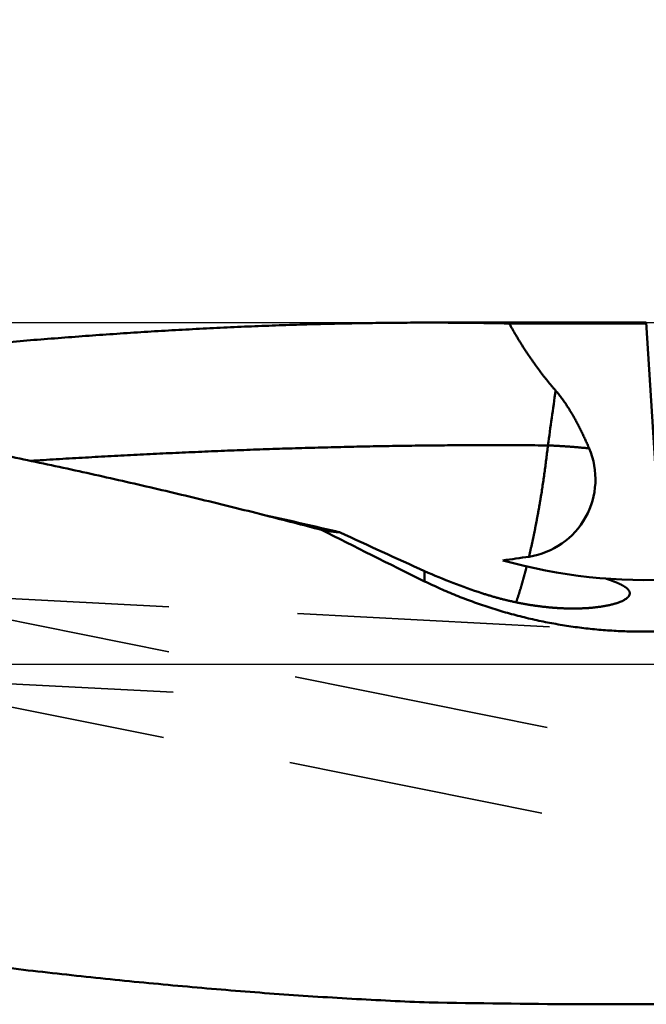
# Model space of a CAD drawing. Units: millimetres. Extents: x -94 to 152, y -59 to 79.
# Drawn here: x 99 to 115, y -8 to 16 of the extents above; entities that cross this region are included whole.
import ezdxf

# ---------------------------------------------------------------- set-up
doc = ezdxf.new("R2010")
doc.units = ezdxf.units.MM
doc.linetypes.add('CENTER2', pattern=[28.575, 19.05, -3.175, 3.175, -3.175])
doc.linetypes.add('DASHED2', pattern=[9.525, 6.35, -3.175])
for name, color, linetype, lineweight in [('1', 4, 'Continuous', 50), ('2', 7, 'Continuous', 25), ('3', 1, 'DASHED2', 35), ('4', 2, 'CENTER2', 25), ('nocut', 7, 'Continuous', 25), ('sk2', 7, 'Continuous', 25)]:
    doc.layers.add(name, color=color, linetype=linetype, lineweight=lineweight)
doc.styles.add('simplex', font='txt.shx', dxfattribs={"height": 3.5})
doc.dimstyles.new('コピー - ISO-25', dxfattribs={"dimscale": 0, "dimtxt": 3.5, "dimasz": 3.5, "dimexe": 1.5, "dimexo": 0, "dimgap": 2.3, "dimtad": 1, "dimdec": 8, "dimdsep": 46, "dimtxsty": 'simplex', "dimcen": 0.09, "dimclrd": 256, "dimclre": 256, "dimclrt": 256, "dimadec": 0, "dimazin": 0, "dimtfac": 1, "dimtofl": 0, "dimtmove": 0, "dimatfit": 3, "dimfxl": 1, "dimtolj": 1, "dimlwd": -1, "dimlwe": -1, "dimarcsym": 0})

# ---------------------------------------------------------------- blocks, each defined once
blk = doc.blocks.new('*D75724')
at = {"layer": '2'}
for p, q in [((120.277, 8.717), (120.277, 31.5)), ((121.426, -3.371), (121.426, 31.5)), ((116.777, 30), (71.927, 30)), ((124.926, 30), (128.426, 30))]:
    blk.add_line(p, q, dxfattribs=at)
for points in [[(116.777, 29.417), (116.777, 30.583), (120.277, 30)], [(124.926, 30.583), (124.926, 29.417), (121.426, 30)]]:
    blk.add_solid(points, dxfattribs=at)
at = {"layer": 'Defpoints', "color": 0}
for p in [(121.426, 30), (120.277, 8.717), (121.426, -3.371)]:
    blk.add_point(p, dxfattribs=at)
at = {"layer": '2', "insert": (92.602, 34.05), "char_height": 3.5, "attachment_point": 5, "line_spacing_factor": 1.071429, "style": 'simplex'}
blk.add_mtext('\\A1;1.149 [.0453"]', dxfattribs=at)
blk = doc.blocks.new('*D76735')
at = {"layer": '2'}
for p, q in [((27.111, 8.432), (27.111, 41.5)), ((121.426, -3.371), (121.426, 41.5)), ((30.611, 40), (117.926, 40))]:
    blk.add_line(p, q, dxfattribs=at)
for points in [[(30.611, 40.583), (30.611, 39.417), (27.111, 40)], [(117.926, 39.417), (117.926, 40.583), (121.426, 40)]]:
    blk.add_solid(points, dxfattribs=at)
at = {"layer": 'Defpoints', "color": 0}
for p in [(121.426, 40), (27.111, 8.432), (121.426, -3.371)]:
    blk.add_point(p, dxfattribs=at)
at = {"layer": '2', "insert": (74.269, 44.05), "char_height": 3.5, "attachment_point": 5, "line_spacing_factor": 1.071429, "style": 'simplex'}
blk.add_mtext('\\A1;94.32 [3.713"]', dxfattribs=at)
blk = doc.blocks.new('*D77746')
at = {"layer": '2'}
for p, q in [((0, 18.55), (0, 51.5)), ((121.426, -3.371), (121.426, 51.5)), ((3.5, 50), (117.926, 50))]:
    blk.add_line(p, q, dxfattribs=at)
for points in [[(3.5, 50.583), (3.5, 49.417), (0, 50)], [(117.926, 49.417), (117.926, 50.583), (121.426, 50)]]:
    blk.add_solid(points, dxfattribs=at)
at = {"layer": 'Defpoints', "color": 0}
for p in [(121.426, 50), (0, 18.55), (121.426, -3.371)]:
    blk.add_point(p, dxfattribs=at)
at = {"layer": '2', "insert": (60.713, 54.05), "char_height": 3.5, "attachment_point": 5, "line_spacing_factor": 1.071429, "style": 'simplex'}
blk.add_mtext('\\A1;121.43 [4.781"]', dxfattribs=at)
blk = doc.blocks.new('*D80779')
at = {"layer": 'Defpoints', "color": 0}
for p in [(121.426, 60), (-57.15, 12.134), (121.426, -3.371)]:
    blk.add_point(p, dxfattribs=at)
at = {"layer": 'sk2'}
for p, q in [((-57.15, 12.134), (-57.15, 61.5)), ((121.426, -3.371), (121.426, 61.5)), ((-53.65, 60), (117.926, 60))]:
    blk.add_line(p, q, dxfattribs=at)
for points in [[(-53.65, 60.583), (-53.65, 59.417), (-57.15, 60)], [(117.926, 59.417), (117.926, 60.583), (121.426, 60)]]:
    blk.add_solid(points, dxfattribs=at)
at = {"layer": 'sk2', "insert": (32.138, 64.05), "char_height": 3.5, "attachment_point": 5, "line_spacing_factor": 1.071429, "style": 'simplex'}
blk.add_mtext('\\A1;178.58 [7.031"]', dxfattribs=at)

msp = doc.modelspace()

# ---------------------------------------------------------------- linework, layer by layer
at = {"layer": '1'}
for p, q in [((109.214402, 8.4315), (114.616506, 8.4315)), ((111.234121, 8.410124), (114.617818, 8.410124)), ((114.616454, 8.4315), (114.945818, 3.272517)), ((105.225058, 3.668912), (104.979787, 3.730971)), ((105.225699, 3.671891), (105.125838, 3.694107)), ((109.14561, 2.294368), (109.14561, 2.042259)), ((112.854419, -8.403626), (119.963066, -8.403626))]:
    msp.add_line(p, q, dxfattribs=at)
for centre, radius, start, end in [((109.238385, -84.739138), 93.170639, 88.772617, 90.009021), ((-203.928939, 50.262768), 319.284937, 351.922389, 352.168039), ((111.426, 4.56482), 1.936492, 278.794606, 23.125949), ((67.326625, -145.543735), 153.950334, 75.221311, 75.748828), ((72.890549, -141.391982), 148.623986, 76.710214, 77.434036), ((179.091984, 157.731597), 170.450073, 244.99963, 245.772371), ((114.597728, 15.074317), 13, 254.285167, 273.403226), ((107.890647, 27.527665), 25.169889, 277.272079, 278.755757), ((114.944298, 15.229654), 14.175556, 245.854048, 251.967443)]:
    msp.add_arc(centre, radius, start, end, dxfattribs=at)
for centre, major_axis, ratio, start_param, end_param in [((116.935258, 0), (-18.40991846, 8.32491575), 0.072591, 1.0077210108, 1.1669730032), ((118.651219, 0), (-71.34818992, 0), 0.118174, 1.4387381619, 1.4894600419)]:
    msp.add_ellipse(centre, major_axis=major_axis, ratio=ratio, start_param=start_param, end_param=end_param, dxfattribs=at)
for points, knots in [([(104.97978704, 3.73097124), (104.7218907, 3.79599623), (104.20573405, 3.92464692), (103.43045749, 4.11343869), (102.65413889, 4.29798437), (101.87680262, 4.47824101), (101.09847099, 4.65415953), (100.31916678, 4.82569217), (99.53891283, 4.99279213), (98.75772895, 5.15540791), (97.97563604, 5.31351278), (97.19265614, 5.4671072), (96.40880821, 5.61618723), (95.62411298, 5.76074778), (94.83859683, 5.90079813), (94.05228975, 6.03635238), (93.26522223, 6.16742322), (92.47742395, 6.29402356), (91.68892707, 6.41618856), (90.89976275, 6.53395413), (90.10996121, 6.64735524), (89.31955154, 6.75643101), (88.52856268, 6.86123372), (87.73702208, 6.96181481), (86.94495664, 7.05822346), (86.15239461, 7.15052191), (85.3593654, 7.23878525), (84.56589791, 7.32308588), (83.77202111, 7.40349691), (82.97776395, 7.48009126), (82.1831554, 7.55294193), (81.38822371, 7.62212185), (80.59299402, 7.68770463), (79.79748904, 7.74978013), (79.00172833, 7.80843809), (78.20573086, 7.86376841), (77.40951562, 7.91586097), (76.61310159, 7.96480563), (75.81650769, 8.01069235), (75.0197516, 8.05361077), (74.22284879, 8.09365254), (73.42581259, 8.13091096), (72.62865523, 8.16547905), (71.83138891, 8.19744994), (71.03402582, 8.2269167), (70.23657817, 8.25397244), (69.43905776, 8.27871031), (68.64147465, 8.30122327), (67.84383674, 8.32159969), (67.04615032, 8.33992813), (66.2484214, 8.35629717), (65.45065598, 8.37079533), (64.65286006, 8.38351124), (63.85503961, 8.39453318), (63.05720004, 8.40395076), (62.25934555, 8.41184711), (61.46147921, 8.41829978), (60.6636036, 8.42338777), (59.86572125, 8.42718892), (59.06783471, 8.42978425), (58.26994636, 8.43124327), (57.73802036, 8.4315333), (57.47205765, 8.43150057)], [0, 0, 0, 0, 0.797902842, 1.5958348202, 2.3937859231, 3.1917471181, 3.9897100559, 4.7876670816, 5.5856112456, 6.3835365485, 7.1814435875, 7.9793394485, 8.7772315157, 9.5751266016, 10.3730261349, 11.1709283686, 11.9688312176, 12.766732834, 13.5646332034, 14.3625322554, 15.1604292661, 15.958324637, 16.7562215175, 17.5541225932, 18.3520297005, 19.1499442222, 19.9478668796, 20.7457972552, 21.5437337968, 22.3416738407, 23.139613635, 23.9375483626, 24.7354742439, 25.5333939325, 26.3313105953, 27.1292262266, 27.9271416791, 28.725056696, 29.5229699427, 30.3208792319, 31.1187849008, 31.9166893825, 32.7145942343, 33.5125000665, 34.3104065752, 35.1083125756, 35.9062160352, 36.7041152879, 37.5020119285, 38.2999076952, 39.0978036431, 39.8957001742, 40.6935970663, 41.4914935037, 42.2893881919, 43.0872809905, 43.885172824, 44.6830642461, 45.4809554064, 46.2788460726, 47.0767356424, 47.8746237771, 47.8746237771, 47.8746237771, 47.8746237771]), ([(109.22371535, 8.43150025), (108.99591287, 8.43149228), (108.54029846, 8.42991548), (107.85689981, 8.42281229), (107.1735424, 8.41114351), (106.49025773, 8.39502201), (105.80707646, 8.37457646), (105.12402939, 8.34993122), (104.44114701, 8.32121196), (103.75845542, 8.28854314), (103.07597267, 8.25205219), (102.39370896, 8.21186865), (101.71167093, 8.16812141), (101.02986513, 8.12093943), (100.34829811, 8.07045169), (99.66697641, 8.01678711), (98.98590582, 7.96007474), (98.30508916, 7.90044259), (97.62452653, 7.83801076), (96.94421536, 7.7728997), (96.26415268, 7.70522967), (95.58433553, 7.63512092), (94.90476093, 7.56269384), (94.22542586, 7.48806832), (93.54632571, 7.41136588), (92.86745435, 7.33269855), (92.18880398, 7.25217143), (91.51036551, 7.16989125), (90.83212995, 7.08596342), (90.15408784, 7.00049692), (89.47623131, 6.91358772), (89.02443954, 6.85478255), (88.79857356, 6.82515649)], [0, 0, 0, 0, 0.6834074586, 1.3668384615, 2.0502915482, 2.7337635444, 3.4172488873, 4.1007396541, 4.7842256315, 5.4676951497, 6.1511469715, 6.8345880624, 7.518023611, 8.201456795, 8.8848888552, 9.5683191674, 10.2517453184, 10.935165454, 11.6185828436, 12.3020005066, 12.9854200447, 13.6688417051, 14.3522644442, 15.0356859907, 15.719103153, 16.4025156827, 17.0859256827, 17.7693344786, 18.4527425721, 19.1361496964, 19.8195548945, 20.5029569006, 20.5029569006, 20.5029569006, 20.5029569006]), ([(111.23412098, 8.41012439), (111.24703424, 8.38655388), (111.27304566, 8.33950951), (111.31260503, 8.26923973), (111.35271576, 8.19927203), (111.39337861, 8.12961504), (111.43459553, 8.06027828), (111.47636811, 7.99127106), (111.51869804, 7.92260275), (111.561587, 7.85428271), (111.60503665, 7.78632028), (111.64904866, 7.71872483), (111.69362473, 7.65150572), (111.73876648, 7.58467226), (111.78447596, 7.51823358), (111.83075474, 7.45219769), (111.87760398, 7.38657138), (111.9250252, 7.32136126), (111.9730199, 7.25657392), (112.02158952, 7.1922159), (112.0707355, 7.12829427), (112.12045746, 7.0648164), (112.17075105, 7.00178827), (112.22161189, 6.939217), (112.27303519, 6.8771095), (112.32501683, 6.81547348), (112.36004057, 6.77469881), (112.37764429, 6.75439256)], [0, 0, 0, 0, 0.0806281151, 0.1612677612, 0.2419172737, 0.3225742501, 0.4032364726, 0.4839018754, 0.5645685435, 0.6452347153, 0.7258987852, 0.806559307, 0.8872149968, 0.967864737, 1.0485076252, 1.1291439751, 1.2097752854, 1.2904032329, 1.3710296283, 1.4516564186, 1.5322856779, 1.6129183081, 1.6935527461, 1.7741871621, 1.85481975, 1.9354487312, 2.0160719982, 2.0160719982, 2.0160719982, 2.0160719982]), ([(112.37764429, 6.75439256), (112.38970769, 6.74046882), (112.41358117, 6.71239592), (112.44859057, 6.66961204), (112.48284742, 6.62620852), (112.51637518, 6.58222503), (112.54920347, 6.53770584), (112.58136039, 6.49269403), (112.61287398, 6.44723253), (112.64377582, 6.40136327), (112.67409058, 6.35511684), (112.70383614, 6.30851305), (112.73303398, 6.26157095), (112.76170509, 6.21430907), (112.78987057, 6.16674609), (112.81755152, 6.11890061), (112.84476911, 6.07079113), (112.87154491, 6.02243536), (112.89789138, 5.97384479), (112.92382135, 5.92503033), (112.94934774, 5.87600272), (112.97448344, 5.8267727), (112.99924142, 5.77735104), (113.02363444, 5.72774841), (113.04767607, 5.67797546), (113.07137728, 5.62804078), (113.09474643, 5.577951), (113.11779269, 5.52771274), (113.14052501, 5.4773325), (113.16295252, 5.42681687), (113.18508399, 5.37617213), (113.19964798, 5.34232685), (113.2068824, 5.32538418)], [0, 0, 0, 0, 0.0552681257, 0.1105466482, 0.1658376191, 0.2211410933, 0.2764546226, 0.3317734247, 0.3870905305, 0.4423972746, 0.4976911215, 0.5529761967, 0.6082559532, 0.6635328758, 0.7188085236, 0.7740835729, 0.8293578596, 0.8846309169, 0.9399035989, 0.9951767934, 1.0504509656, 1.1057261735, 1.1610020832, 1.2162779842, 1.2715528489, 1.3268263321, 1.3820988498, 1.4373706439, 1.4926417461, 1.5479119847, 1.6031809971, 1.6584486887, 1.6584486887, 1.6584486887, 1.6584486887]), ([(112.18826008, 5.39864749), (111.9752133, 5.40074703), (111.54910578, 5.40397591), (110.90992374, 5.40588349), (110.2707279, 5.40494645), (109.63153082, 5.40122655), (108.99234487, 5.39479342), (108.35318244, 5.38571459), (107.7140559, 5.37405813), (107.0749776, 5.35989196), (106.4359599, 5.34328406), (105.79701461, 5.32430235), (105.15815081, 5.30301467), (104.51937426, 5.27948975), (103.88068804, 5.25379622), (103.24209465, 5.22600274), (102.60359661, 5.19617791), (101.96519642, 5.1643905), (101.32689661, 5.13070871), (100.68869953, 5.09520285), (100.05060807, 5.05793536), (99.625282, 5.03197683), (99.41263779, 5.01871517)], [0, 0, 0, 0, 0.6391713676, 1.2783539338, 1.9175484274, 2.5567546957, 3.1959717517, 3.8351977653, 4.4744300718, 5.1136651895, 5.7528988406, 6.3921259727, 7.0313424413, 7.6705499078, 8.3097509251, 8.9489473494, 9.5881403631, 10.2273304996, 10.866517672, 11.5057012152, 12.1448799328, 12.7840519591, 12.7840519591, 12.7840519591, 12.7840519591]), ([(112.18826008, 5.39864743), (112.18537351, 5.37224795), (112.1795086, 5.31945871), (112.17042736, 5.24030652), (112.16107065, 5.16118561), (112.15144079, 5.08209674), (112.14154172, 5.00304049), (112.13137695, 4.92401753), (112.12095012, 4.84502846), (112.11026479, 4.76607394), (112.09932468, 4.68715454), (112.088133, 4.6082708), (112.07668876, 4.52942372), (112.06499123, 4.45061415), (112.05303961, 4.37184297), (112.04083312, 4.29311103), (112.02837098, 4.21441919), (112.01565241, 4.13576832), (112.0026766, 4.05715928), (111.98944283, 3.97859294), (111.97595014, 3.90007032), (111.96219575, 3.82159291), (111.94817702, 3.74316223), (111.93389128, 3.66477985), (111.91933587, 3.58644731), (111.90450811, 3.50816619), (111.88940539, 3.42993803), (111.87402487, 3.35176443), (111.85836457, 3.27364682), (111.84241892, 3.19558738), (111.82617446, 3.11758994), (111.80961928, 3.03965807), (111.79274033, 2.96179554), (111.77552752, 2.88400586), (111.75799053, 2.80628857), (111.74014414, 2.72864229), (111.72805017, 2.67692386), (111.72195263, 2.6510768)], [0, 0, 0, 0, 0.0796704434, 0.1593417202, 0.2390138388, 0.3186867079, 0.3983602001, 0.4780341524, 0.5577083666, 0.6373826097, 0.7170566144, 0.7967301677, 0.8764032973, 0.9560760846, 1.0357486199, 1.1154210021, 1.1950933389, 1.2747657469, 1.3544383517, 1.4341112877, 1.5137846115, 1.593458156, 1.6731317407, 1.7528052142, 1.8324784547, 1.9121513705, 1.9918239004, 2.0714960138, 2.1511677109, 2.2308389765, 2.3105098159, 2.3901803798, 2.4698509976, 2.5495221508, 2.6291935372, 2.7088643602, 2.7885340369, 2.7885340369, 2.7885340369, 2.7885340369]), ([(112.18826008, 5.39864743), (112.20526883, 5.39794647), (112.23928453, 5.39649704), (112.29030171, 5.39417399), (112.34131236, 5.39170348), (112.39231592, 5.38908322), (112.44331181, 5.38631196), (112.49429948, 5.38338815), (112.54527834, 5.38031034), (112.59624781, 5.37707704), (112.64720734, 5.37368678), (112.69815632, 5.37013805), (112.74909414, 5.3664295), (112.80001999, 5.36255861), (112.85093297, 5.35852257), (112.90183216, 5.35431866), (112.95271663, 5.34994414), (113.00358546, 5.34539626), (113.05443773, 5.34067229), (113.10527253, 5.33576941), (113.15608882, 5.3306852), (113.18995345, 5.32717128), (113.2068824, 5.32538418)], [0, 0, 0, 0, 0.05106957, 0.1021395312, 0.1532099199, 0.2042806796, 0.2553517585, 0.3064231163, 0.3574947261, 0.4085665741, 0.4596386606, 0.5107110001, 0.5617836009, 0.6128563274, 0.6639289938, 0.7150014417, 0.7660735409, 0.8171451901, 0.868216319, 0.919286895, 0.9703569232, 1.0214259796, 1.0214259796, 1.0214259796, 1.0214259796]), ([(106.5972195, 3.31366573), (106.60480519, 3.31226958), (106.6199818, 3.30950504), (106.64276284, 3.30544703), (106.66556, 3.30147898), (106.6883736, 3.29760479), (106.71120377, 3.29382763), (106.73405067, 3.2901509), (106.75691443, 3.28657792), (106.77979522, 3.28311204), (106.80269318, 3.27975656), (106.82560847, 3.27651493), (106.84854102, 3.27339012), (106.8714907, 3.27038721), (106.89445747, 3.2675153), (106.91744095, 3.26478286), (106.94044077, 3.26219852), (106.96345655, 3.25977089), (106.98648791, 3.25750846), (107.00953453, 3.2554203), (107.03259572, 3.2535133), (107.04797981, 3.25237281), (107.0556738, 3.25183354)], [0, 0, 0, 0, 0.02313932979, 0.04627888506, 0.06941876104, 0.09255891834, 0.11569935191, 0.1388400978, 0.16198123553, 0.18512288973, 0.20826523179, 0.23140848143, 0.25455289931, 0.27769833279, 0.30084404725, 0.32398939777, 0.34713389458, 0.37027721274, 0.39341920262, 0.41655990364, 0.43969959645, 0.462838182, 0.462838182, 0.462838182, 0.462838182]), ([(111.66293261, 2.40991933), (111.66043786, 2.3999679), (111.65542197, 2.38007164), (111.64781045, 2.35024943), (111.6401195, 2.32044748), (111.63235132, 2.2906654), (111.62450975, 2.26090237), (111.61659815, 2.23115772), (111.60862008, 2.20143072), (111.60057887, 2.1717207), (111.59247853, 2.14202677), (111.58431657, 2.11234983), (111.57608939, 2.08269104), (111.56779366, 2.05305152), (111.559426, 2.02343237), (111.55098303, 1.99383472), (111.54246137, 1.96425968), (111.53385763, 1.93470838), (111.52516857, 1.90518197), (111.51639319, 1.87568098), (111.50753037, 1.84620605), (111.498579, 1.81675777), (111.48953798, 1.78733678), (111.48040622, 1.75794369), (111.47118256, 1.72857913), (111.46186618, 1.69924371), (111.45245347, 1.669939), (111.44294017, 1.64066688), (111.43332231, 1.61142914), (111.42359543, 1.58222776), (111.41375678, 1.55306417), (111.40711708, 1.53364924), (111.40377858, 1.52394828)], [0, 0, 0, 0, 0.0307781085, 0.06155625918, 0.09233456099, 0.12311304529, 0.15389171676, 0.1846705539, 0.21544951028, 0.2462285157, 0.27700748161, 0.30778633844, 0.3385650462, 0.36934358839, 0.40012197322, 0.43090023477, 0.46167843417, 0.49245666086, 0.52323499865, 0.5540134452, 0.58479198917, 0.61557063019, 0.64634937906, 0.67712825795, 0.70790730055, 0.73868652982, 0.76946582095, 0.80024501383, 0.83102399424, 0.86180269661, 0.89258111012, 0.92335916957, 0.92335916957, 0.92335916957, 0.92335916957]), ([(115.36944171, 0.82568269), (115.29837105, 0.8210576), (115.1561292, 0.81302124), (114.94257001, 0.80461185), (114.72885326, 0.7998475), (114.51505307, 0.79872889), (114.30124246, 0.801257), (114.08749478, 0.80743277), (113.87388321, 0.81725699), (113.66047897, 0.83073125), (113.44734921, 0.84785454), (113.2345568, 0.86862285), (113.02216255, 0.8930329), (112.81022718, 0.92108128), (112.59881141, 0.95276462), (112.38797596, 0.98807952), (112.1777817, 1.0270226), (111.96829019, 1.06959029), (111.75956343, 1.11577671), (111.55166411, 1.16557582), (111.34465505, 1.21898158), (111.13859907, 1.27598793), (110.93355903, 1.33658889), (110.72959777, 1.40077813), (110.52678144, 1.46854951), (110.3251802, 1.53988922), (110.12486796, 1.61477602), (109.92592204, 1.6931889), (109.72841981, 1.77510639), (109.53243859, 1.86050757), (109.33805623, 1.94936961), (109.20956471, 2.0109172), (109.1456101, 2.04225851)], [0, 0, 0, 0, 0.2136629721, 0.427381457, 0.641144477, 0.8549409774, 1.0687598443, 1.2825899991, 1.4964204756, 1.7102407386, 1.9240462894, 2.1378386832, 2.3516198583, 2.5653919197, 2.7791571907, 2.9929182649, 3.206678058, 3.4204394464, 3.6342039597, 3.8479730479, 4.0617485839, 4.2755329186, 4.489328937, 4.7031401145, 4.9169702224, 5.1308149041, 5.3446610114, 5.5584953038, 5.7723049667, 5.9860776985, 6.1998017932, 6.4134656192, 6.4134656192, 6.4134656192, 6.4134656192]), ([(113.61446743, 2.11155528), (113.6189933, 2.11006338), (113.62804123, 2.10706861), (113.64160091, 2.10253991), (113.65514811, 2.09797441), (113.6686822, 2.09336991), (113.68220246, 2.0887248), (113.69570812, 2.08403733), (113.70919845, 2.07930579), (113.72267269, 2.07452845), (113.73613009, 2.06970357), (113.74956989, 2.06482957), (113.76299107, 2.05990421), (113.77639218, 2.0549244), (113.7897718, 2.04988722), (113.80312848, 2.0447897), (113.81646078, 2.03962889), (113.82976728, 2.03440184), (113.84304653, 2.02910562), (113.85629705, 2.0237372), (113.86951737, 2.01829395), (113.88270481, 2.01277087), (113.89585622, 2.00716239), (113.90896847, 2.00146313), (113.9220384, 1.99566767), (113.93506286, 1.98977058), (113.9480387, 1.98376644), (113.96096268, 1.97764997), (113.97383094, 1.97141562), (113.98663638, 1.96505245), (113.99937164, 1.9585501), (114.01202923, 1.95189812), (114.02460175, 1.9450862), (114.03708152, 1.93810361), (114.04946108, 1.93094157), (114.06172769, 1.92358516), (114.07386137, 1.91601091), (114.08584224, 1.90819765), (114.09765027, 1.90012398), (114.10926437, 1.89176799), (114.12066301, 1.88311356), (114.13180092, 1.87412208), (114.14262201, 1.86475147), (114.15306966, 1.85496214), (114.16308451, 1.84471839), (114.17259399, 1.83399212), (114.18144385, 1.82270684), (114.18946673, 1.81080208), (114.1964797, 1.79823864), (114.20227507, 1.78504698), (114.20664946, 1.77132873), (114.20836883, 1.76189154), (114.20894541, 1.75715681)], [0, 0, 0, 0, 0.01429627207, 0.02859196674, 0.0428877866, 0.05718368309, 0.07147962336, 0.08577559132, 0.10007158846, 0.11436763458, 0.12866376853, 0.14296004617, 0.15725644908, 0.17155287318, 0.18584924678, 0.20014554026, 0.21444176829, 0.22873799212, 0.24303432183, 0.25733091862, 0.27162794742, 0.28592524083, 0.30022254328, 0.31451971874, 0.32881676027, 0.34311379823, 0.35741110857, 0.37170912069, 0.38600804823, 0.40030722838, 0.4146061608, 0.42890475886, 0.44320338405, 0.45750288039, 0.47180453594, 0.48610792786, 0.50041099875, 0.51471306097, 0.52901514698, 0.54332019053, 0.55763179525, 0.5719452289, 0.58625577656, 0.60056557145, 0.61488462236, 0.62921870665, 0.643548953, 0.65787764703, 0.67224300335, 0.68665532726, 0.70103336014, 0.71534246845, 0.71534246845, 0.71534246845, 0.71534246845]), ([(114.15480103, 1.64015858), (114.1434043, 1.6298668), (114.11950857, 1.61043447), (114.08044588, 1.58586852), (114.039756, 1.56420054), (113.99785815, 1.54497852), (113.95513982, 1.52767779), (113.91179864, 1.51198957), (113.86796053, 1.49773639), (113.82374759, 1.48469794), (113.77924515, 1.47270838), (113.73449692, 1.46169617), (113.68954227, 1.45157132), (113.64441691, 1.44224227), (113.5991449, 1.43365517), (113.55374541, 1.42576789), (113.508237, 1.4185357), (113.46263703, 1.41191163), (113.41695803, 1.40586526), (113.37120954, 1.40037401), (113.32540056, 1.3954133), (113.27953985, 1.39095867), (113.23363518, 1.3869869), (113.18769259, 1.3834846), (113.14171766, 1.3804374), (113.09571582, 1.37783123), (113.04969231, 1.37565168), (113.00365164, 1.37388544), (112.95759742, 1.37252354), (112.91153283, 1.37155643), (112.86546096, 1.37097471), (112.81938489, 1.37076896), (112.77330751, 1.37092963), (112.7272315, 1.37145154), (112.68115939, 1.37232973), (112.63509368, 1.37355918), (112.58903685, 1.37513489), (112.54299141, 1.37705185), (112.49695983, 1.37930506), (112.45094463, 1.3818895), (112.40494828, 1.38480019), (112.35897328, 1.38803208), (112.31302213, 1.39158026), (112.26709707, 1.39543947), (112.22120009, 1.39960604), (112.17533292, 1.40407769), (112.12949708, 1.40885188), (112.08369408, 1.41392614), (112.03792544, 1.41929797), (111.99219267, 1.42496488), (111.94649728, 1.43092439), (111.90084079, 1.43717401), (111.85522471, 1.44371126), (111.80965055, 1.45053363), (111.76411984, 1.45763866), (111.71863404, 1.46502383), (111.67319454, 1.47268681), (111.62780273, 1.48062616), (111.5824599, 1.48884036), (111.53716734, 1.49732791), (111.49192633, 1.50608731), (111.44673816, 1.51511707), (111.40160411, 1.52441567), (111.35652546, 1.53398162), (111.3115035, 1.54381341), (111.26653951, 1.55390955), (111.22163477, 1.56426853), (111.17679057, 1.57488886), (111.1320082, 1.58576901), (111.08728901, 1.59690756), (111.04263451, 1.60830353), (110.99804619, 1.61995585), (110.9535256, 1.63186348), (110.90907423, 1.64402538), (110.86469362, 1.65644048), (110.82038527, 1.66910775), (110.77615071, 1.68202613), (110.73199145, 1.69519458), (110.68790901, 1.70861203), (110.64390494, 1.72227756), (110.59998037, 1.73618966), (110.57075091, 1.74562969), (110.55614974, 1.7503902)], [0, 0, 0, 0, 0.0460679583, 0.0921405674, 0.1382144285, 0.1842887741, 0.2303638544, 0.2764449735, 0.3225393701, 0.3686338434, 0.4147166162, 0.4607953138, 0.5068737273, 0.5529508105, 0.5990275208, 0.6451055095, 0.6911842687, 0.7372615834, 0.7833373853, 0.8294130223, 0.8754889687, 0.9215648274, 0.9676400175, 1.0137150209, 1.0597901402, 1.1058652465, 1.1519397981, 1.198013491, 1.2440870485, 1.2901611115, 1.3362360761, 1.3823121005, 1.4283891995, 1.4744676182, 1.5205475999, 1.5666292722, 1.6127126496, 1.658797635, 1.7048840221, 1.7509714972, 1.7970596415, 1.8431479328, 1.8892357478, 1.9353223916, 1.981407663, 2.0274918607, 2.0735752592, 2.1196580869, 2.165740527, 2.2118227179, 2.2579047538, 2.303986685, 2.3500685187, 2.3961502198, 2.4422317108, 2.4883128732, 2.5343936543, 2.580474218, 2.6265547401, 2.6726353737, 2.7187162495, 2.7647974758, 2.810879139, 2.8569613035, 2.9030440125, 2.9491272878, 2.9952111303, 3.0412955201, 3.0873804164, 3.1334657214, 3.1795512492, 3.225636794, 3.2717221395, 3.3178070583, 3.3638913126, 3.4099746544, 3.4560568255, 3.5021375578, 3.5482165737, 3.5942935861, 3.6403682989, 3.6864411634, 3.6864411634, 3.6864411634, 3.6864411634]), ([(114.20894541, 1.75715681), (114.20911554, 1.75568078), (114.20939265, 1.75271846), (114.20961891, 1.74825873), (114.20965586, 1.7437881), (114.20950397, 1.73931686), (114.20916343, 1.73485485), (114.2086347, 1.73041192), (114.20791745, 1.72599755), (114.20701384, 1.72161978), (114.20593246, 1.71728392), (114.20468073, 1.71299441), (114.20326631, 1.7087556), (114.20169677, 1.70457183), (114.19997973, 1.70044742), (114.19812242, 1.69638621), (114.19613195, 1.69239064), (114.19401583, 1.68846131), (114.19178108, 1.68459806), (114.18943473, 1.68080068), (114.18698376, 1.67706895), (114.1844352, 1.67340264), (114.18179598, 1.66980154), (114.17907282, 1.66626482), (114.17627088, 1.66279176), (114.17339449, 1.65938124), (114.17044791, 1.65603182), (114.16743537, 1.65274208), (114.16436105, 1.64951066), (114.16122932, 1.64633597), (114.15804367, 1.64321698), (114.15588753, 1.64117181), (114.15480103, 1.64015858)], [0, 0, 0, 0, 0.00445742776, 0.00892251755, 0.01339258055, 0.0178657219, 0.02234001094, 0.02681354276, 0.03128452322, 0.03575271339, 0.04021980939, 0.04468695692, 0.04915456995, 0.05362238248, 0.05808950002, 0.06255448671, 0.06701708619, 0.07147888948, 0.07594107399, 0.08040425005, 0.08486849386, 0.08933338087, 0.09379801894, 0.09826123716, 0.10272306033, 0.10718412927, 0.11164482569, 0.11610527402, 0.12056535444, 0.12502471517, 0.12948277937, 0.13393969369, 0.13393969369, 0.13393969369, 0.13393969369]), ([(28.42551473, 0.25172095), (28.7445706, 0.24790925), (29.38267625, 0.23921679), (30.33979341, 0.22297746), (31.296866, 0.20353617), (32.25387973, 0.18089534), (33.21082056, 0.15505643), (34.16767439, 0.12602116), (35.12442714, 0.09379118), (36.08106471, 0.05836816), (37.03757302, 0.01975375), (37.99393798, -0.02205033), (38.95014634, -0.06704272), (39.90618714, -0.11522076), (40.86205201, -0.16657799), (41.81773414, -0.22110861), (42.77322688, -0.27880668), (43.72852337, -0.33966624), (44.68361566, -0.40368153), (45.63849484, -0.47084015), (46.59315087, -0.54112922), (47.54757344, -0.61453604), (48.50175226, -0.6910475), (49.45567733, -0.77065202), (50.40933993, -0.85333027), (51.36273254, -0.93905733), (52.31584784, -1.02780964), (53.26867856, -1.11956305), (54.22121746, -1.21429447), (55.17345798, -1.31197712), (56.12539541, -1.41257003), (57.07702516, -1.51603403), (58.02834272, -1.6223296), (58.9793437, -1.73141688), (59.93002404, -1.84325781), (60.88038283, -1.95779425), (61.83042019, -2.07496534), (62.78013636, -2.19471119), (63.72953171, -2.31697083), (64.67860666, -2.44168678), (65.62736463, -2.56878559), (66.57581207, -2.69817865), (67.52395546, -2.82978078), (68.4718015, -2.9635056), (69.41935692, -3.0992683), (70.36663016, -3.23697908), (71.3136351, -3.37651842), (72.26038606, -3.51776989), (73.20689754, -3.66061654), (74.15318426, -3.80494063), (75.09926107, -3.95062829), (76.04514912, -4.09753133), (76.99087161, -4.24549475), (77.93645166, -4.39436572), (78.88191272, -4.54398958), (79.82727765, -4.69421692), (80.77257354, -4.84487483), (81.71783207, -4.99576508), (82.66308434, -5.1466949), (83.60836174, -5.29746959), (84.55369514, -5.44789674), (85.49911603, -5.59777641), (86.44466198, -5.74686627), (87.39036939, -5.89492817), (88.33627474, -6.04172306), (89.28241435, -6.18701111), (90.22882212, -6.33055604), (91.17553631, -6.47207664), (92.12259384, -6.61128513), (93.0700307, -6.74789565), (94.01788297, -6.88162031), (94.96618249, -7.01217673), (95.91495948, -7.13925096), (96.864241, -7.26250778), (97.81405083, -7.38161652), (98.76441289, -7.49624435), (99.71534755, -7.60606167), (100.66686937, -7.71072431), (101.6189879, -7.80986123), (102.57170726, -7.90310537), (103.52503139, -7.99008824), (104.47895887, -8.07044183), (105.43347007, -8.14379449), (106.38852534, -8.20976792), (107.34407071, -8.26796933), (108.30004673, -8.3180574), (108.93763098, -8.34568453), (109.25646984, -8.35808681)], [0, 0, 0, 0, 0.9572359199, 1.9144903252, 2.8717596762, 3.8290405565, 4.7863295358, 5.7436231702, 6.7009180031, 7.6582105659, 8.6154973781, 9.5727749484, 10.530039804, 11.4872909141, 12.4445315034, 13.4017651756, 14.3589954792, 15.316225908, 16.2734593465, 17.2306958799, 18.1879346455, 19.1451746623, 20.1024148316, 21.0596540051, 22.0168919984, 22.9741293243, 23.9313662997, 24.8886030219, 25.8458393719, 26.8030753567, 27.7603114162, 28.7175477293, 29.6747841235, 30.6320200802, 31.5892549906, 32.5464893624, 33.5037237713, 34.4609582966, 35.4181925314, 36.3754256599, 37.3326577975, 38.2898898364, 39.247122101, 40.2043543145, 41.1615856246, 42.118815487, 43.0760448817, 44.0332744401, 44.9905041542, 45.9477334202, 46.9049613607, 47.8621884936, 48.8194155845, 49.7766428802, 50.7338701804, 51.6910969433, 52.6483230577, 53.6055489307, 54.5627748605, 55.5200011206, 56.4772280795, 57.4344558139, 58.3916835297, 59.3489108438, 60.3061381618, 61.2633668611, 62.2205986631, 63.177831834, 64.1350646491, 65.0922974953, 66.0495331358, 67.0067763297, 67.9640250134, 68.9212730384, 69.8785180583, 70.8357620809, 71.7930116315, 72.7502690753, 73.7075291271, 74.6647918205, 75.6220639935, 76.5793596714, 77.5366847072, 78.4940135392, 79.4513232496, 80.4086001302, 81.3658400768, 81.3658400768, 81.3658400768, 81.3658400768])]:
    msp.add_open_spline(points, degree=3, knots=knots, dxfattribs=at)
at = {"layer": '3'}
for p, q in [((96.491392, 1.741488), (112.228814, 0.921916)), ((96.604899, 1.549235), (117.805016, -2.692349)), ((96.595403, -0.366774), (105.735634, -0.842779)), ((96.595403, -0.366774), (105.735634, -0.842779)), ((96.473923, -0.566178), (120.339112, -5.340973))]:
    msp.add_line(p, q, dxfattribs=at)
at = {"layer": '4'}
msp.add_line((0, 0), (125.008595, 0), dxfattribs=at)
at = {"layer": 'nocut'}
for p, q in [((28.425515, 8.431499), (120.180112, 8.431499)), ((0, 0), (120.180112, 0))]:
    msp.add_line(p, q, dxfattribs=at)

# ---------------------------------------------------------------- dimensions: what is measured, and where the dimension line sits
at = {"layer": '2'}
for base, p1, p2, picture, middle in [((121.426, 50), (0, 18.549999), (121.426, -3.370632), '*D77746', (60.713, 54.05)), ((121.426, 40), (27.111, 8.431501), (121.426, -3.370628), '*D76735', (74.2685, 44.05))]:
    dim = msp.add_linear_dim(base=base, p1=p1, p2=p2, dimstyle='コピー - ISO-25', override={"dimscale": 1, "dimdec": 2}, dxfattribs=at)
    dim.commit()
    dim.dimension.update_dxf_attribs({"geometry": picture, "text_midpoint": middle})
dim = msp.add_linear_dim(base=(121.426, 30), p1=(120.276509, 8.716867), p2=(121.426, -3.370632), dimstyle='コピー - ISO-25', override={"dimscale": 1, "dimdec": 3}, dxfattribs=at)
dim.commit()
dim.dimension.update_dxf_attribs({"geometry": '*D75724', "text_midpoint": (92.601509, 30), "dimtype": 160})
at = {"layer": 'sk2'}
dim = msp.add_linear_dim(base=(121.426, 60), p1=(-57.15, 12.133976), p2=(121.426, -3.370632), dimstyle='コピー - ISO-25', override={"dimscale": 1, "dimdec": 2}, dxfattribs=at)
dim.commit()
dim.dimension.update_dxf_attribs({"geometry": '*D80779', "text_midpoint": (32.138, 64.05)})

doc.saveas('drawing.dxf')
